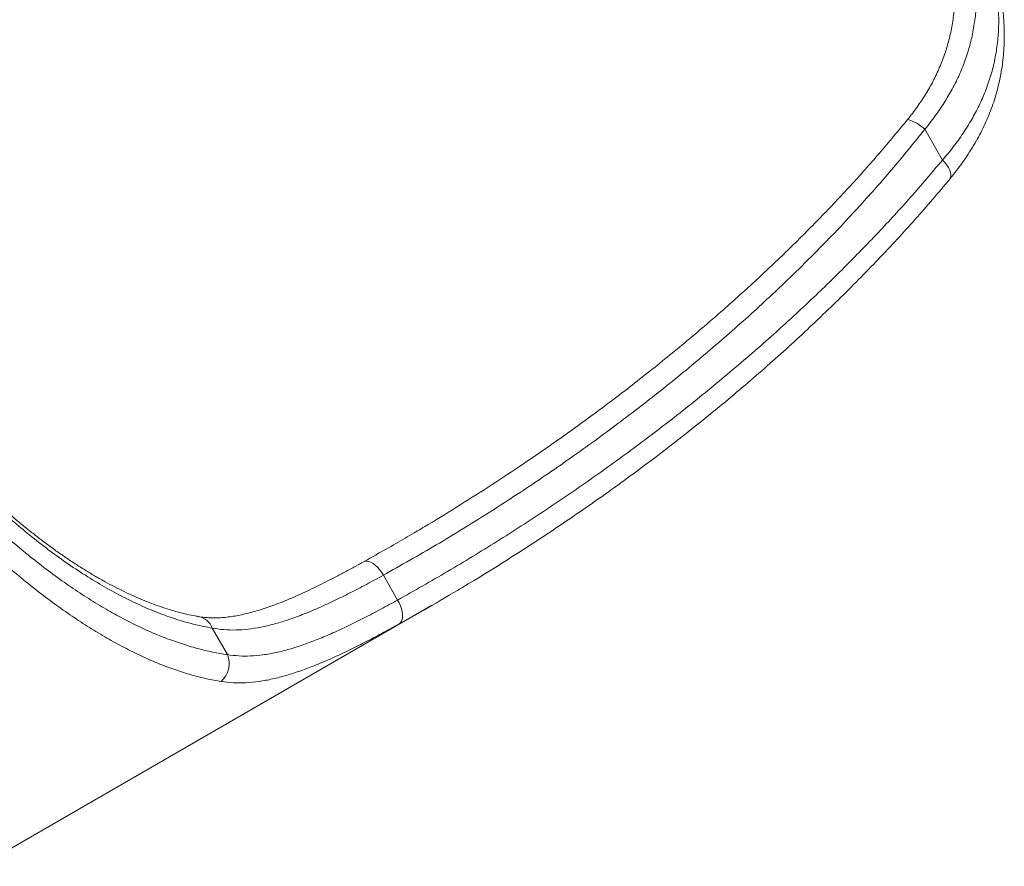
# Model space of a CAD drawing. Units: millimetres. Extents: x -4912 to 27628, y -3150 to 8831.
# Drawn here: x -3242 to -2554, y 1516 to 2108 of the extents above; entities that cross this region are included whole.
import ezdxf

# ---------------------------------------------------------------- set-up
doc = ezdxf.new("R2010")
doc.units = ezdxf.units.MM

msp = doc.modelspace()

# ---------------------------------------------------------------- linework, layer by layer
at = {"color": 7, "linetype": 'Continuous', "lineweight": 15}
for p, q in [((-2597.08, 2009.76), (-2609.47, 2031.22)), ((-2987.69, 1719.57), (-2977.68, 1702.24)), ((-3269.64, 1516.11), (-2954.41, 1698.11)), ((-3107.26, 1682.62), (-3096.54, 1664.06))]:
    msp.add_line(p, q, dxfattribs=at)
at = {"color": 8, "linetype": 'Continuous', "lineweight": 15}
msp.add_line((-2968.22, 1690.34), (-2976.65, 1685.53), dxfattribs=at)
at = {"color": 8, "linetype": 'Continuous', "lineweight": 15, "flags": 128}
for points in [[(-2592.02, 1996.44), (-2591.63, 1997.02), (-2591.24, 1998.18), (-2591.17, 1999.53), (-2591.42, 2001.06), (-2592, 2002.72), (-2592.88, 2004.47), (-2594.04, 2006.26), (-2595.45, 2008.04), (-2597.08, 2009.76)], [(-2987.69, 1719.57), (-2988.94, 1721.61), (-2990.32, 1723.5), (-2991.81, 1725.2), (-2993.35, 1726.65), (-2994.91, 1727.83), (-2996.46, 1728.7), (-2997.95, 1729.25), (-2999.34, 1729.44), (-3000.6, 1729.29), (-3001.43, 1728.96)]]:
    msp.add_lwpolyline(points, dxfattribs=at)
at = {"color": 7, "linetype": 'Continuous', "lineweight": 15, "flags": 128}
msp.add_lwpolyline([(-2976.65, 1685.53), (-2975.77, 1686.32), (-2975.1, 1687.39), (-2974.64, 1688.73), (-2974.41, 1690.3), (-2974.4, 1692.07), (-2974.63, 1693.99), (-2975.09, 1696.01), (-2975.76, 1698.1), (-2976.63, 1700.19), (-2977.68, 1702.24)], dxfattribs=at)
at = {"color": 7, "linetype": 'Continuous', "lineweight": 15}
for centre, radius, start, end in [((-2628.22, 2012.15), 26.75, 45.48182, 75.46885), ((-3112.08, 1657.83), 16.73, 311.19037, 21.83837)]:
    msp.add_arc(centre, radius, start, end, dxfattribs=at)
at = {"color": 8, "linetype": 'Continuous', "lineweight": 15}
msp.add_arc((-3118.94, 1678.44), 12.41, 19.65368, 78.76652, dxfattribs=at)
at = {"color": 7, "linetype": 'Continuous', "lineweight": 15}
for points, knots in [([(-2924.96, 2577.66), (-2920.85, 2578.28), (-2912.62, 2579.5), (-2900.54, 2580.26), (-2888.69, 2580.22), (-2877.14, 2579.29), (-2865.99, 2577.49), (-2855.24, 2574.81), (-2844.87, 2571.31), (-2834.81, 2567), (-2825.06, 2561.93), (-2815.16, 2555.84), (-2805.13, 2548.61), (-2794.99, 2540.18), (-2785.15, 2530.95), (-2775.6, 2521.02), (-2766.32, 2510.46), (-2756.43, 2498.3), (-2745.93, 2484.39), (-2734.82, 2468.67), (-2723.88, 2452.33), (-2713.11, 2435.49), (-2702.47, 2418.29), (-2691.91, 2400.78), (-2681.36, 2383.05), (-2670.86, 2365.1), (-2660.46, 2347.04), (-2650.23, 2328.94), (-2640.24, 2310.89), (-2631.2, 2294.2), (-2623.12, 2278.88), (-2615.96, 2264.88), (-2609.13, 2250.95), (-2602.59, 2236.94), (-2596.43, 2222.85), (-2590.74, 2208.67), (-2585.68, 2194.6), (-2581.36, 2180.67), (-2577.86, 2166.89), (-2575.27, 2153.24), (-2573.65, 2139.71), (-2573.08, 2126.33), (-2573.63, 2113.79), (-2575.19, 2102.08), (-2577.57, 2091.15), (-2580.86, 2080.35), (-2585.05, 2069.73), (-2590.06, 2059.53), (-2595.83, 2049.75), (-2602.18, 2040.36), (-2607.04, 2034.27), (-2609.47, 2031.22)], [0, 0, 0, 0, 0.017468, 0.035, 0.052558, 0.070096, 0.08757, 0.104699, 0.121876, 0.139074, 0.156261, 0.1734, 0.193095, 0.212847, 0.232639, 0.252443, 0.272222, 0.291934, 0.317161, 0.342473, 0.367833, 0.3932, 0.418527, 0.443764, 0.469166, 0.494651, 0.520177, 0.545702, 0.571186, 0.596587, 0.616598, 0.63663, 0.656661, 0.67667, 0.697455, 0.718269, 0.739079, 0.759858, 0.780504, 0.801216, 0.82194, 0.842631, 0.863259, 0.880752, 0.898303, 0.915869, 0.93341, 0.950894, 0.967257, 0.983638, 1, 1, 1, 1]), ([(-2621.51, 2038.04), (-2619.26, 2040.92), (-2614.76, 2046.69), (-2608.87, 2055.59), (-2603.54, 2064.88), (-2598.93, 2074.58), (-2595.09, 2084.69), (-2592.11, 2094.98), (-2589.99, 2105.4), (-2588.65, 2116.59), (-2588.27, 2128.59), (-2588.95, 2141.42), (-2590.63, 2154.38), (-2593.22, 2167.43), (-2596.62, 2180.48), (-2600.74, 2193.55), (-2605.47, 2206.62), (-2610.75, 2219.76), (-2617.25, 2234.66), (-2625.1, 2251.35), (-2634.39, 2269.86), (-2643.94, 2287.99), (-2653.56, 2305.76), (-2663.19, 2323.14), (-2673.03, 2340.54), (-2683.02, 2357.9), (-2693.12, 2375.15), (-2703.25, 2392.2), (-2713.38, 2409), (-2723.58, 2425.52), (-2733.91, 2441.7), (-2744.42, 2457.45), (-2755.11, 2472.64), (-2765.19, 2486.06), (-2774.65, 2497.78), (-2783.49, 2507.95), (-2792.6, 2517.54), (-2802, 2526.48), (-2811.7, 2534.68), (-2821.26, 2541.72), (-2830.68, 2547.66), (-2839.92, 2552.6), (-2849.46, 2556.83), (-2859.3, 2560.3), (-2869.47, 2562.99), (-2880.01, 2564.84), (-2890.92, 2565.85), (-2902.09, 2566.02), (-2913.47, 2565.44), (-2921.21, 2564.36), (-2925.07, 2563.82)], [0, 0, 0, 0, 0.016099, 0.032217, 0.048316, 0.065533, 0.082807, 0.100107, 0.117392, 0.134618, 0.155095, 0.175634, 0.196209, 0.216773, 0.23727, 0.257435, 0.277627, 0.297823, 0.317994, 0.345917, 0.373867, 0.401793, 0.427634, 0.453547, 0.479499, 0.505451, 0.531366, 0.557208, 0.582753, 0.60838, 0.634043, 0.659697, 0.685304, 0.710835, 0.73051, 0.75025, 0.770013, 0.789762, 0.809471, 0.829125, 0.846042, 0.863008, 0.879984, 0.896938, 0.913845, 0.931035, 0.94829, 0.965564, 0.982814, 1, 1, 1, 1]), ([(-3101.05, 1645.24), (-3104.46, 1645.85), (-3111.27, 1647.08), (-3121.84, 1649.83), (-3132.66, 1653.24), (-3143.82, 1657.41), (-3155.33, 1662.37), (-3167.17, 1668.14), (-3179.22, 1674.66), (-3191.36, 1681.89), (-3203.57, 1689.8), (-3215.83, 1698.36), (-3228.2, 1707.64), (-3240.81, 1717.74), (-3253.64, 1728.68), (-3266.67, 1740.48), (-3279.72, 1753), (-3292.18, 1765.64), (-3304.05, 1778.3), (-3315.31, 1790.87), (-3326.48, 1803.9), (-3337.67, 1817.55), (-3348.86, 1831.81), (-3360, 1846.67), (-3370.95, 1861.92), (-3382.25, 1878.39), (-3393.84, 1896.15), (-3405.63, 1915.2), (-3417.01, 1934.6), (-3427.93, 1954.25), (-3438.32, 1974.06), (-3448.01, 1993.67), (-3456.99, 2013.04), (-3465.31, 2032.15), (-3473.08, 2051.22), (-3480.27, 2070.18), (-3486.85, 2088.93), (-3492.89, 2107.65), (-3498.34, 2126.3), (-3503.19, 2144.84), (-3507.38, 2163.02), (-3510.91, 2180.79), (-3513.77, 2198.07), (-3516.04, 2215.35), (-3517.63, 2232.53), (-3518.49, 2249.56), (-3518.6, 2265.91), (-3517.96, 2281.54), (-3516.6, 2296.4), (-3514.77, 2308.72), (-3512.77, 2318.79), (-3510.69, 2327.42), (-3508.17, 2336.22), (-3506.07, 2342.03), (-3505.02, 2344.93)], [0, 0, 0, 0, 0.018695, 0.037404, 0.056113, 0.074807, 0.094019, 0.113248, 0.132477, 0.151687, 0.170449, 0.189228, 0.208007, 0.226767, 0.246195, 0.265647, 0.285097, 0.304523, 0.321472, 0.338438, 0.355403, 0.372351, 0.389911, 0.407493, 0.425074, 0.442634, 0.463105, 0.483645, 0.504221, 0.524796, 0.545337, 0.565808, 0.585404, 0.605055, 0.624736, 0.64442, 0.664076, 0.683676, 0.703958, 0.724292, 0.744655, 0.765021, 0.785363, 0.805652, 0.827786, 0.849976, 0.872196, 0.894421, 0.91662, 0.938761, 0.952671, 0.966582, 0.983291, 1, 1, 1, 1]), ([(-3486.47, 2339.43), (-3487.79, 2335.94), (-3490.44, 2328.95), (-3493.72, 2317.61), (-3496.54, 2305.32), (-3498.79, 2291.94), (-3500.39, 2277.44), (-3501.29, 2262.2), (-3501.46, 2246.26), (-3500.88, 2229.66), (-3499.59, 2212.93), (-3497.63, 2196.13), (-3495.07, 2179.34), (-3491.86, 2162.08), (-3488, 2144.42), (-3483.49, 2126.42), (-3478.38, 2108.33), (-3472.69, 2090.18), (-3466.46, 2072.01), (-3459.63, 2053.65), (-3452.23, 2035.19), (-3444.27, 2016.69), (-3435.66, 1997.95), (-3426.36, 1978.98), (-3416.36, 1959.85), (-3405.83, 1940.87), (-3394.84, 1922.14), (-3383.44, 1903.77), (-3372.33, 1886.83), (-3361.61, 1871.31), (-3351.37, 1857.11), (-3340.93, 1843.28), (-3330.2, 1829.68), (-3319.19, 1816.35), (-3307.91, 1803.32), (-3296.53, 1790.79), (-3284.82, 1778.51), (-3272.79, 1766.54), (-3260.47, 1754.93), (-3248.15, 1743.98), (-3235.72, 1733.56), (-3223.2, 1723.73), (-3210.61, 1714.52), (-3198.13, 1706.04), (-3185.95, 1698.42), (-3174.08, 1691.61), (-3162.51, 1685.59), (-3151.14, 1680.26), (-3139.86, 1675.6), (-3128.71, 1671.61), (-3117.71, 1668.33), (-3106.94, 1665.73), (-3100.01, 1664.61), (-3096.54, 1664.06)], [0, 0, 0, 0, 0.020478, 0.040965, 0.061442, 0.083628, 0.105871, 0.12814, 0.150405, 0.172638, 0.194818, 0.215102, 0.235441, 0.255804, 0.276163, 0.296492, 0.31677, 0.336327, 0.355942, 0.375585, 0.395225, 0.414833, 0.434386, 0.454796, 0.475275, 0.49579, 0.516305, 0.536784, 0.557193, 0.574095, 0.591015, 0.607936, 0.624838, 0.642372, 0.659926, 0.67748, 0.695015, 0.713767, 0.73254, 0.751314, 0.770067, 0.789513, 0.80898, 0.828448, 0.847896, 0.866635, 0.885391, 0.904148, 0.922888, 0.942158, 0.961443, 0.98073, 1, 1, 1, 1]), ([(-3107.26, 1682.62), (-3111.16, 1683.37), (-3118.96, 1684.86), (-3131.08, 1688.29), (-3143.48, 1692.61), (-3156.18, 1697.89), (-3169.16, 1704.11), (-3182.39, 1711.28), (-3195.81, 1719.38), (-3209.01, 1728.15), (-3221.95, 1737.52), (-3234.6, 1747.39), (-3247.33, 1758.03), (-3260.1, 1769.41), (-3272.85, 1781.5), (-3285.39, 1794.12), (-3297.69, 1807.25), (-3309.75, 1820.83), (-3321.69, 1835), (-3333.46, 1849.71), (-3345, 1864.9), (-3356.43, 1880.74), (-3367.71, 1897.24), (-3378.8, 1914.39), (-3389.53, 1931.9), (-3399.85, 1949.7), (-3409.69, 1967.69), (-3418.49, 1984.77), (-3426.32, 2000.87), (-3433.27, 2015.96), (-3439.84, 2031.05), (-3446.09, 2046.29), (-3451.99, 2061.64), (-3457.53, 2077.08), (-3462.63, 2092.39), (-3467.38, 2107.91), (-3471.75, 2123.61), (-3475.7, 2139.43), (-3479.12, 2154.95), (-3482.03, 2170.33), (-3484.42, 2185.52), (-3486.27, 2200.49), (-3487.56, 2215.02), (-3488.28, 2228.9), (-3488.47, 2242.15), (-3488.15, 2254.77), (-3487.34, 2266.91), (-3486.04, 2278.65), (-3484.23, 2289.99), (-3481.9, 2300.87), (-3479.13, 2311.24), (-3476.88, 2317.66), (-3475.75, 2320.87)], [0, 0, 0, 0, 0.022853, 0.0457058, 0.0684056, 0.0911642, 0.1139491, 0.1367296, 0.1594782, 0.1821713, 0.2028804, 0.2236449, 0.2444342, 0.2652194, 0.2859744, 0.3066771, 0.3265651, 0.3465115, 0.3664854, 0.3864564, 0.406396, 0.4262794, 0.4469326, 0.4676563, 0.4884154, 0.5091742, 0.5298968, 0.5505498, 0.567612, 0.5846934, 0.6017755, 0.6188384, 0.6365354, 0.6542522, 0.67197, 0.6896682, 0.7087438, 0.7278419, 0.7469414, 0.7660188, 0.7858127, 0.8056285, 0.8254458, 0.8452416, 0.8643042, 0.8833838, 0.9024645, 0.9215282, 0.9411374, 0.9607632, 0.9803899, 1, 1, 1, 1]), ([(-3116.52, 1690.65), (-3117.38, 1690.78), (-3120.14, 1691.23), (-3124.97, 1692.28), (-3130.99, 1693.77), (-3137.12, 1695.53), (-3143.34, 1697.55), (-3149.62, 1699.82), (-3155.94, 1702.33), (-3162.32, 1705.09), (-3168.78, 1708.1), (-3175.32, 1711.38), (-3181.92, 1714.9), (-3188.56, 1718.66), (-3195.26, 1722.67), (-3201.99, 1726.91), (-3208.73, 1731.38), (-3215.49, 1736.08), (-3222.27, 1741), (-3229.08, 1746.15), (-3235.91, 1751.52), (-3242.74, 1757.12), (-3249.57, 1762.92), (-3256.4, 1768.92), (-3263.2, 1775.12), (-3269.97, 1781.5), (-3276.7, 1788.05), (-3283.39, 1794.78), (-3290.02, 1801.66), (-3296.6, 1808.7), (-3303.11, 1815.88), (-3309.57, 1823.22), (-3315.98, 1830.72), (-3322.34, 1838.37), (-3328.62, 1846.15), (-3334.84, 1854.06), (-3340.98, 1862.11), (-3347.06, 1870.3), (-3353.04, 1878.6), (-3358.93, 1886.99), (-3364.72, 1895.47), (-3370.41, 1904.05), (-3376.01, 1912.73), (-3381.51, 1921.49), (-3386.89, 1930.32), (-3392.16, 1939.22), (-3397.3, 1948.16), (-3402.32, 1957.16), (-3407.23, 1966.22), (-3412.04, 1975.37), (-3416.74, 1984.6), (-3421.31, 1993.87), (-3425.73, 2003.14), (-3429.99, 2012.38), (-3434.09, 2021.6), (-3438.06, 2030.83), (-3441.89, 2040.09), (-3445.59, 2049.38), (-3449.14, 2058.66), (-3452.53, 2067.93), (-3455.77, 2077.19), (-3458.86, 2086.44), (-3461.79, 2095.65), (-3464.55, 2104.81), (-3467.14, 2113.91), (-3469.57, 2122.97), (-3471.84, 2131.99), (-3473.93, 2140.93), (-3475.85, 2149.79), (-3477.59, 2158.54), (-3479.16, 2167.22), (-3480.55, 2175.81), (-3481.76, 2184.32), (-3482.79, 2192.71), (-3483.63, 2200.97), (-3484.3, 2209.12), (-3484.78, 2217.16), (-3485.08, 2225.06), (-3485.19, 2232.81), (-3485.12, 2240.36), (-3484.87, 2247.74), (-3484.43, 2254.95), (-3483.81, 2261.98), (-3483.02, 2268.86), (-3482.04, 2275.55), (-3480.88, 2282.05), (-3479.55, 2288.35), (-3478.03, 2294.49), (-3476.34, 2300.4), (-3474.8, 2305.19), (-3473.78, 2307.92), (-3473.43, 2308.83)], [0, 0, 0, 0, 0.005573, 0.01806, 0.030537, 0.042973, 0.055341, 0.067614, 0.079781, 0.091719, 0.103813, 0.115824, 0.12777, 0.139667, 0.151532, 0.16337, 0.175096, 0.186729, 0.198349, 0.209947, 0.221515, 0.233046, 0.244534, 0.255972, 0.267356, 0.27868, 0.289943, 0.301139, 0.312269, 0.32333, 0.334319, 0.345244, 0.356213, 0.367121, 0.377984, 0.388816, 0.399634, 0.410453, 0.421271, 0.431992, 0.442689, 0.453386, 0.464078, 0.474759, 0.485425, 0.496073, 0.506702, 0.517277, 0.527891, 0.538583, 0.549323, 0.560081, 0.570822, 0.58151, 0.592121, 0.602758, 0.613537, 0.624325, 0.635132, 0.645975, 0.656868, 0.667827, 0.678857, 0.689834, 0.700865, 0.711971, 0.723137, 0.73435, 0.745592, 0.756846, 0.768104, 0.779557, 0.791009, 0.802498, 0.81404, 0.825649, 0.837339, 0.849121, 0.860926, 0.872701, 0.884506, 0.89636, 0.908278, 0.92028, 0.932383, 0.944415, 0.956633, 0.968932, 0.981296, 0.993712, 1, 1, 1, 1]), ([(-2597.08, 2009.76), (-2594.51, 2012.83), (-2589.37, 2018.97), (-2582.61, 2028.43), (-2576.57, 2038.07), (-2571.37, 2047.86), (-2566.84, 2058.16), (-2563.14, 2068.99), (-2560.34, 2080.37), (-2558.55, 2091.89), (-2557.74, 2103.54), (-2557.87, 2115.39), (-2558.96, 2127.47), (-2560.94, 2139.79), (-2563.73, 2152.22), (-2567.26, 2164.75), (-2571.46, 2177.37), (-2576.84, 2191.58), (-2583.58, 2207.47), (-2591.81, 2225.1), (-2600.75, 2242.91), (-2610.23, 2260.87), (-2616.88, 2272.97), (-2620.2, 2279.01)], [0, 0, 0, 0, 0.039578, 0.079287, 0.119046, 0.158767, 0.198354, 0.242359, 0.286506, 0.330719, 0.3749, 0.418934, 0.464198, 0.509583, 0.555053, 0.600549, 0.645993, 0.691296, 0.752917, 0.814696, 0.876545, 0.938353, 1, 1, 1, 1]), ([(-2592.09, 1996.45), (-2591.61, 1997.01), (-2589.56, 1999.43), (-2586.19, 2003.79), (-2582, 2009.55), (-2578.09, 2015.39), (-2574.46, 2021.32), (-2571.12, 2027.3), (-2568.09, 2033.35), (-2565.36, 2039.44), (-2562.93, 2045.61), (-2560.77, 2051.89), (-2558.89, 2058.28), (-2557.3, 2064.77), (-2556.01, 2071.34), (-2555.03, 2077.97), (-2554.36, 2084.66), (-2553.98, 2091.47), (-2553.89, 2098.41), (-2554.11, 2105.5), (-2554.64, 2112.72), (-2555.47, 2120.06), (-2556.61, 2127.52), (-2558.06, 2135.11), (-2559.82, 2142.87), (-2561.89, 2150.81), (-2564.28, 2158.92), (-2566.98, 2167.19), (-2569.99, 2175.63), (-2573.29, 2184.23), (-2576.88, 2192.98), (-2580.73, 2201.86), (-2584.83, 2210.86), (-2589.15, 2219.98), (-2593.68, 2229.22), (-2598.42, 2238.58), (-2603.33, 2248.04), (-2608.38, 2257.56), (-2613.58, 2267.16), (-2617.48, 2274.25), (-2619.65, 2278.15), (-2620.03, 2278.82)], [0, 0, 0, 0, 0.007006, 0.030066, 0.053161, 0.076256, 0.09932, 0.122323, 0.145239, 0.168026, 0.190816, 0.21388, 0.237169, 0.260633, 0.284209, 0.307829, 0.331465, 0.355447, 0.379905, 0.404815, 0.430141, 0.455831, 0.481795, 0.508206, 0.535255, 0.562845, 0.590987, 0.619678, 0.648905, 0.678639, 0.708834, 0.739427, 0.770332, 0.801442, 0.832901, 0.864771, 0.896734, 0.928803, 0.960991, 0.993309, 1, 1, 1, 1]), ([(-2609.47, 2031.22), (-2616.28, 2022.75), (-2629.91, 2005.81), (-2651.36, 1981.38), (-2673.47, 1957.63), (-2696.25, 1934.62), (-2721.55, 1910.46), (-2749.51, 1885.31), (-2780.25, 1859.39), (-2811.75, 1834.46), (-2844.61, 1810.02), (-2878.82, 1786.1), (-2914.43, 1762.8), (-2950.66, 1740.5), (-2975.35, 1726.55), (-2987.69, 1719.57)], [0, 0, 0, 0, 0.065348, 0.130732, 0.196136, 0.261535, 0.326896, 0.408493, 0.49012, 0.571751, 0.653354, 0.74, 0.826675, 0.913352, 1, 1, 1, 1]), ([(-2977.68, 1702.24), (-2966, 1708.85), (-2942.64, 1722.05), (-2908.27, 1743.03), (-2874.43, 1764.86), (-2841.19, 1787.62), (-2808.56, 1811.3), (-2776.58, 1835.91), (-2745.29, 1861.47), (-2716.45, 1886.52), (-2689.94, 1910.9), (-2665.66, 1934.46), (-2642.04, 1958.77), (-2619.07, 1983.77), (-2604.41, 2001.1), (-2597.08, 2009.76)], [0, 0, 0, 0, 0.082155, 0.164333, 0.24651, 0.328664, 0.410838, 0.493037, 0.575233, 0.657402, 0.725903, 0.794442, 0.862985, 0.93151, 1, 1, 1, 1]), ([(-2940.49, 1706.27), (-2935.1, 1709.48), (-2923.43, 1716.42), (-2905.69, 1727.41), (-2887.21, 1739.19), (-2868.85, 1751.28), (-2850.65, 1763.63), (-2832.74, 1776.17), (-2815.22, 1788.83), (-2798.07, 1801.61), (-2781.3, 1814.51), (-2764.88, 1827.55), (-2748.81, 1840.71), (-2733.07, 1854), (-2717.67, 1867.44), (-2702.59, 1881.01), (-2687.83, 1894.73), (-2673.37, 1908.59), (-2659.21, 1922.61), (-2645.42, 1936.7), (-2632.09, 1950.79), (-2619.27, 1964.8), (-2606.97, 1978.76), (-2597.91, 1989.29), (-2593.04, 1995.23), (-2592.03, 1996.46)], [0, 0, 0, 0, 0.041482, 0.08985, 0.138057, 0.186483, 0.235267, 0.283445, 0.331049, 0.378116, 0.424677, 0.470765, 0.51641, 0.561641, 0.606486, 0.650971, 0.695124, 0.738968, 0.782528, 0.825844, 0.868175, 0.90948, 0.949975, 0.989674, 1, 1, 1, 1]), ([(-2992.69, 1733.9), (-2988.07, 1736.49), (-2979.18, 1741.47), (-2970.43, 1746.68), (-2966.22, 1749.18)], [0, 0, 0, 0, 0.519626, 1, 1, 1, 1]), ([(-2992.52, 1733.95), (-2993.15, 1733.59), (-2996.11, 1731.89), (-2999.1, 1730.26), (-3001.46, 1728.98)], [0, 0, 0, 0, 0.212392, 1, 1, 1, 1]), ([(-3001.43, 1728.96), (-3003.39, 1727.88), (-3007.76, 1725.46), (-3014.38, 1721.89), (-3021.3, 1718.23), (-3028.04, 1714.77), (-3034.6, 1711.51), (-3040.99, 1708.45), (-3047.21, 1705.61), (-3053.27, 1702.98), (-3059.15, 1700.58), (-3064.83, 1698.41), (-3070.29, 1696.49), (-3075.55, 1694.81), (-3080.64, 1693.37), (-3085.56, 1692.17), (-3090.31, 1691.21), (-3094.9, 1690.48), (-3099.33, 1689.99), (-3103.63, 1689.74), (-3107.81, 1689.73), (-3111.88, 1689.98), (-3114.78, 1690.29), (-3116.28, 1690.58), (-3116.5, 1690.63)], [0, 0, 0, 0, 0.0412051, 0.0917653, 0.1418953, 0.1916034, 0.2409026, 0.2898134, 0.3383594, 0.3865742, 0.4344961, 0.4821732, 0.5286204, 0.5749161, 0.620917, 0.6667003, 0.7123646, 0.7580272, 0.8037917, 0.84983, 0.8963427, 0.9435552, 0.9916953, 1, 1, 1, 1]), ([(-2987.69, 1719.57), (-2991.64, 1717.41), (-2999.54, 1713.08), (-3011.03, 1707.09), (-3022.36, 1701.5), (-3033.47, 1696.41), (-3044.36, 1691.9), (-3054.62, 1688.2), (-3064.26, 1685.3), (-3073.33, 1683.18), (-3082.19, 1681.76), (-3090.82, 1681.16), (-3099.24, 1681.33), (-3104.59, 1682.19), (-3107.26, 1682.62)], [0, 0, 0, 0, 0.084446, 0.168954, 0.253396, 0.340294, 0.427265, 0.514156, 0.593826, 0.67356, 0.753225, 0.835458, 0.917769, 1, 1, 1, 1]), ([(-2940.66, 1706.21), (-2942.14, 1705.31), (-2951.21, 1699.81), (-2960.47, 1694.65), (-2968.22, 1690.34)], [0, 0, 0, 0, 0.163452, 1, 1, 1, 1]), ([(-3096.54, 1664.06), (-3093.93, 1663.71), (-3088.7, 1663.01), (-3080.45, 1663.03), (-3071.8, 1663.81), (-3062.71, 1665.43), (-3053.18, 1667.84), (-3043.37, 1670.98), (-3033.29, 1674.78), (-3022.97, 1679.16), (-3012.24, 1684.13), (-3001.1, 1689.68), (-2989.58, 1695.71), (-2981.65, 1700.07), (-2977.68, 1702.24)], [0, 0, 0, 0, 0.08149, 0.163054, 0.244546, 0.328749, 0.413031, 0.49724, 0.57985, 0.662527, 0.745142, 0.830071, 0.915066, 1, 1, 1, 1]), ([(-2976.65, 1685.53), (-2980.71, 1683.3), (-2988.84, 1678.83), (-3000.64, 1672.64), (-3012.24, 1666.83), (-3023.59, 1661.53), (-3034.69, 1656.78), (-3045.31, 1652.75), (-3055.46, 1649.47), (-3065.15, 1646.95), (-3074.58, 1645.18), (-3083.73, 1644.27), (-3092.63, 1644.17), (-3098.25, 1644.88), (-3101.05, 1645.24)], [0, 0, 0, 0, 0.0822657, 0.16459, 0.2468535, 0.3314058, 0.4160255, 0.500574, 0.5825016, 0.6644941, 0.7464184, 0.8309203, 0.9154991, 1, 1, 1, 1])]:
    msp.add_open_spline(points, degree=3, knots=knots, dxfattribs=at)
at = {"color": 8, "linetype": 'Continuous', "lineweight": 15}
msp.add_open_spline([(-2966.22, 1749.18), (-2962.9, 1751.13), (-2952.04, 1757.5), (-2933.88, 1768.72), (-2911.73, 1782.82), (-2887.23, 1799.08), (-2860.47, 1817.64), (-2831.62, 1838.73), (-2803.3, 1860.56), (-2775.53, 1883.15), (-2749.75, 1905.31), (-2725.88, 1926.91), (-2703.84, 1947.87), (-2682.32, 1969.43), (-2661.38, 1991.63), (-2641.02, 2014.41), (-2628.01, 2030.17), (-2621.51, 2038.04)], degree=3, knots=[0, 0, 0, 0, 0.025662, 0.083957, 0.142307, 0.200657, 0.279944, 0.359262, 0.438587, 0.517899, 0.59718, 0.664291, 0.731446, 0.798615, 0.865774, 0.932906, 1, 1, 1, 1], dxfattribs=at)

doc.saveas('drawing.dxf')
